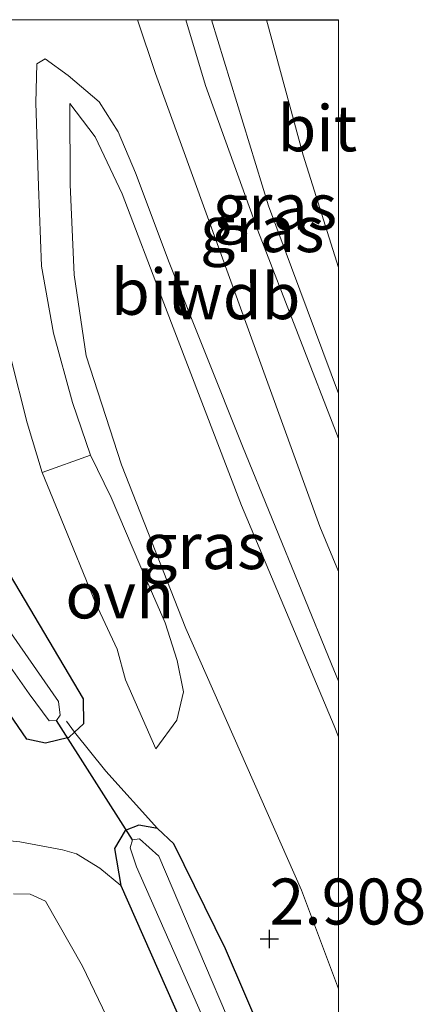
# Model space of a CAD drawing. Units: metres. Extents: x 90000 to 100008, y 423383 to 425003.
# Drawn here: x 99983 to 100005, y 424946 to 425000 of the extents above; entities that cross this region are included whole.
import ezdxf
from ezdxf.enums import TextEntityAlignment as Align

# ---------------------------------------------------------------- set-up
doc = ezdxf.new("R2010")
doc.units = ezdxf.units.M
doc.linetypes.add('IE-TERREINAFSCHEIDING', pattern=[10, 8, -2])
doc.layers.get('0').update_dxf_attribs({"lineweight": 25})
for name, color, linetype, lineweight in [('B-ME-GW-HOOGTEPUNT-S-B1', 10, 'Continuous', 25), ('B-ME-GW-INSTEEKWATERGANG-L-B1', 10, 'Continuous', 25), ('B-ME-GW-KRUINLIJN-L-B1', 93, 'Continuous', 18), ('B-ME-GW-TEENLIJN-L-B1', 93, 'Continuous', 18), ('B-ME-IE-GRASLAND-GV-B6', 93, 'Continuous', 18), ('B-ME-IE-HULPGEOMETRIE-L-B1', 53, 'Continuous', 18), ('B-ME-IE-TERREINAFSCHEIDING-RASTERHEKWERK-L-B1', 8, 'IE-TERREINAFSCHEIDING', 18), ('B-ME-KG-KADASTRAAL-OPNAMEDTMGRENS-L-B1', 10, 'Continuous', 25), ('B-ME-KW-DUIKER-L-B1', 10, 'Continuous', 25), ('B-ME-OG-WATER-GV-B6', 153, 'Continuous', 18), ('B-ME-VH-VERH_SOORT-BITUMEN-GV-B6', 8, 'IE-TERREINAFSCHEIDING-NATUURLIJK-HOUTWAL', 18), ('B-ME-VH-VERH_SOORT-ONVERHARD-GV-B6', 8, 'Continuous', 18)]:
    doc.layers.add(name, color=color, linetype=linetype, lineweight=lineweight)
doc.styles.add('NLCS-ISO', font='NLCS-ISO.TTF')
doc.linetypes.add('IE-TERREINAFSCHEIDING-NATUURLIJK-HOUTWAL', pattern='A,7,-1.5,[67,NLCS.SHX,S=0.75,R=45,X=0,Y=0],-1.5,7,-1.5,[70,NLCS.SHX,S=0.75,R=0,X=0,Y=0],-1.5', length=20)

# ---------------------------------------------------------------- blocks, each defined once
blk = doc.blocks.new('hoogtepunt')
for p, q in [((-0.5, 0), (0.5, 0)), ((0, 0.5), (0, -0.5))]:
    blk.add_line(p, q)

msp = doc.modelspace()

# ---------------------------------------------------------------- linework, layer by layer
at = {"layer": 'B-ME-GW-INSTEEKWATERGANG-L-B1'}
for points in [[(99945.541, 424979.763, 2.607), (99954.334, 424980.3, 2.522), (99962.09, 424980.916, 2.513), (99968.028, 424980.725, 2.505), (99971.112, 424980.008, 2.496), (99975.448, 424978, 2.539), (99979.455, 424974.311, 2.556), (99986.116, 424963.063, 2.547), (99986.142, 424961.707, 2.539), (99985.643, 424961.243, 2.539), (99985.349, 424960.968, 2.539), (99984.08, 424960.658, 2.471), (99983.055, 424960.877, 2.454), (99978.875, 424966.969, 2.488), (99977.417, 424968.925, 2.475), (99973.956, 424973.568, 2.445), (99971.864, 424975.596, 2.42), (99970.473, 424976.125, 2.42), (99966.735, 424976.865, 2.479), (99957.587, 424976.004, 2.42), (99942.796, 424974.012, 2.445), (99933.535, 424973.156, 2.462)], [(100000, 424935.165, 2.686), (99993.861, 424949.465, 2.85), (99991.058, 424955.175, 2.705), (99990.161, 424956.016, 2.714), (99989.155, 424956.201, 2.705), (99988.408, 424955.907, 2.663), (99987.83, 424954.932, 2.68), (99988.174, 424952.908, 2.705), (99994.34, 424938.939, 2.722), (100000, 424925.032, 2.681)], [(100000, 424935.165, 2.686), (99993.861, 424949.465, 2.85), (99991.058, 424955.175, 2.705), (99990.161, 424956.016, 2.714), (99989.155, 424956.201, 2.705), (99988.408, 424955.907, 2.663), (99987.83, 424954.932, 2.68), (99988.174, 424952.908, 2.705), (99994.34, 424938.939, 2.722), (100000, 424925.032, 2.681)]]:
    msp.add_polyline3d(points, dxfattribs=at)
at = {"layer": 'B-ME-GW-KRUINLIJN-L-B1'}
for points in [[(99989.07, 425000, 4.819), (99990.055, 424997.07, 4.795), (99998.992, 424972.43, 4.9), (100000, 424969.982, 4.89)], [(99989.07, 425000, 4.819), (99990.055, 424997.07, 4.795), (99998.992, 424972.43, 4.9), (100000, 424969.982, 4.89)], [(99989.07, 425000, 4.819), (99990.055, 424997.07, 4.795), (99998.992, 424972.43, 4.9), (100000, 424969.982, 4.89)], [(99993.091, 425000, 4.75), (99996.196, 424989.883, 4.776), (100000, 424979.667, 4.781)], [(99993.091, 425000, 4.75), (99996.196, 424989.883, 4.776), (100000, 424979.667, 4.781)], [(99993.091, 425000, 4.75), (99996.196, 424989.883, 4.776), (100000, 424979.667, 4.781)], [(100000, 424960.996, 4.816), (99999.769, 424961.601, 4.816), (99994.726, 424973.573, 4.814), (99990.507, 424984.581, 4.79), (99988.236, 424990.521, 4.732), (99986.769, 424993.634, 4.61), (99985.403, 424995.442, 4.514)], [(100000, 424960.996, 4.816), (99999.769, 424961.601, 4.816), (99994.726, 424973.573, 4.814), (99990.507, 424984.581, 4.79), (99988.236, 424990.521, 4.732), (99986.769, 424993.634, 4.61), (99985.403, 424995.442, 4.514)], [(99990.624, 424939.086, 4.129), (99986.092, 424948.524, 4.154), (99984.073, 424952.051, 4.086), (99983.243, 424952.441, 4.086), (99982.329, 424952.455, 4.095)], [(99990.624, 424939.086, 4.129), (99986.092, 424948.524, 4.154), (99984.073, 424952.051, 4.086), (99983.243, 424952.441, 4.086), (99982.329, 424952.455, 4.095)]]:
    msp.add_polyline3d(points, dxfattribs=at)
at = {"layer": 'B-ME-GW-TEENLIJN-L-B1'}
for points in [[(99996.09, 425000, 3.831), (99998.079, 424992.635, 3.838), (100000, 424986.528, 3.863)], [(99996.09, 425000, 3.831), (99998.079, 424992.635, 3.838), (100000, 424986.528, 3.863)], [(99996.09, 425000, 3.831), (99998.079, 424992.635, 3.838), (100000, 424986.528, 3.863)], [(99985.403, 424995.442, 4.514), (99985.415, 424991.035, 3.88), (99985.635, 424986.132, 3.422), (99986.279, 424981.714, 3.104), (99988.206, 424975.785, 2.906)], [(99988.206, 424975.785, 2.906), (99991.695, 424966.887, 2.795), (99997.982, 424952.653, 2.889), (100000, 424947.298, 2.865)], [(99988.206, 424975.785, 2.906), (99991.695, 424966.887, 2.795), (99997.982, 424952.653, 2.889), (100000, 424947.298, 2.865)], [(99973.732, 424961.912, 2.714), (99974.45, 424960.18, 2.667), (99976.578, 424956.733, 2.841), (99978.312, 424956.102, 2.858), (99980.488, 424955.512, 2.79), (99982.687, 424955.287, 2.765), (99984.997, 424954.858, 2.756)], [(99984.997, 424954.858, 2.756), (99985.761, 424954.63, 2.756), (99987.022, 424953.853, 2.688), (99988.174, 424952.908, 2.705)]]:
    msp.add_polyline3d(points, dxfattribs=at)
at = {"layer": 'B-ME-IE-GRASLAND-GV-B6'}
for points in [[(99993.091, 425000, 4.75), (99996.196, 424989.883, 4.776), (100000, 424979.667, 4.781), (100000, 424977.22, 4.907), (99995.624, 424988.532, 4.868), (99992.772, 424996.417, 4.866), (99991.708, 425000, 4.826), (99993.091, 425000, 4.75)], [(99993.091, 425000, 4.75), (99996.196, 424989.883, 4.776), (100000, 424979.667, 4.781), (100000, 424977.22, 4.907), (99995.624, 424988.532, 4.868), (99992.772, 424996.417, 4.866), (99991.708, 425000, 4.826), (99993.091, 425000, 4.75)], [(99993.091, 425000, 4.75), (99996.196, 424989.883, 4.776), (100000, 424979.667, 4.781), (100000, 424977.22, 4.907), (99995.624, 424988.532, 4.868), (99992.772, 424996.417, 4.866), (99991.708, 425000, 4.826), (99993.091, 425000, 4.75)], [(99996.09, 425000, 3.831), (99998.079, 424992.635, 3.838), (100000, 424986.528, 3.863), (100000, 424979.667, 4.781), (99996.196, 424989.883, 4.776), (99993.091, 425000, 4.75), (99996.09, 425000, 3.831)], [(99996.09, 425000, 3.831), (99998.079, 424992.635, 3.838), (100000, 424986.528, 3.863), (100000, 424979.667, 4.781), (99996.196, 424989.883, 4.776), (99993.091, 425000, 4.75), (99996.09, 425000, 3.831)], [(99996.09, 425000, 3.831), (99998.079, 424992.635, 3.838), (100000, 424986.528, 3.863), (100000, 424979.667, 4.781), (99996.196, 424989.883, 4.776), (99993.091, 425000, 4.75), (99996.09, 425000, 3.831)], [(99982.188, 424981.589, 3.058), (99983.082, 424978.069, 2.898), (99983.895, 424975.369, 2.702), (99984.928, 424972.844, 2.696), (99986.784, 424968.278, 2.776), (99987.965, 424965.767, 2.788), (99988.432, 424964.104, 2.788), (99990.068, 424960.345, 2.874), (99991.217, 424961.898, 2.874), (99991.574, 424963.448, 2.88), (99991.224, 424965.149, 2.888), (99990.571, 424967.188, 2.882), (99989.201, 424970.354, 2.884), (99987.65, 424974.017, 2.828), (99986.521, 424976.32, 2.804), (99985.544, 424979.181, 2.942), (99984.515, 424982.946, 3.242), (99983.866, 424986.601, 3.49), (99983.692, 424990.94, 3.87), (99983.541, 424995.48, 4.41), (99983.61, 424997.597, 4.566), (99984.057, 424997.864, 4.602), (99985.308, 424996.956, 4.638), (99987.001, 424995.524, 4.692), (99988.029, 424993.899, 4.728), (99988.968, 424991.678, 4.8), (99990.805, 424986.796, 4.84), (99994.79, 424976.798, 4.906), (99999.622, 424964.95, 4.834), (100000, 424964.015, 4.834)], [(99982.188, 424981.589, 3.058), (99983.082, 424978.069, 2.898), (99983.895, 424975.369, 2.702), (99984.928, 424972.844, 2.696), (99986.784, 424968.278, 2.776), (99987.965, 424965.767, 2.788), (99988.432, 424964.104, 2.788), (99990.068, 424960.345, 2.874), (99991.217, 424961.898, 2.874), (99991.574, 424963.448, 2.88), (99991.224, 424965.149, 2.888), (99990.571, 424967.188, 2.882), (99989.201, 424970.354, 2.884), (99987.65, 424974.017, 2.828), (99986.521, 424976.32, 2.804), (99985.544, 424979.181, 2.942), (99984.515, 424982.946, 3.242), (99983.866, 424986.601, 3.49), (99983.692, 424990.94, 3.87), (99983.541, 424995.48, 4.41), (99983.61, 424997.597, 4.566), (99984.057, 424997.864, 4.602), (99985.308, 424996.956, 4.638), (99987.001, 424995.524, 4.692), (99988.029, 424993.899, 4.728), (99988.968, 424991.678, 4.8), (99990.805, 424986.796, 4.84), (99994.79, 424976.798, 4.906), (99999.622, 424964.95, 4.834), (100000, 424964.015, 4.834)], [(100000, 424964.015, 4.834), (100000, 424960.996, 4.816), (99999.769, 424961.601, 4.816), (99994.726, 424973.573, 4.814), (99990.507, 424984.581, 4.79), (99988.236, 424990.521, 4.732), (99986.769, 424993.634, 4.61), (99985.403, 424995.442, 4.514), (99985.415, 424991.035, 3.88), (99985.635, 424986.132, 3.422), (99986.279, 424981.714, 3.104), (99988.206, 424975.785, 2.906), (99991.695, 424966.887, 2.795), (99997.982, 424952.653, 2.889), (100000, 424947.298, 2.865), (100000, 424935.165, 2.686), (99993.861, 424949.465, 2.85), (99991.058, 424955.175, 2.705), (99990.161, 424956.016, 2.714), (99987.351, 424959.13, 2.702), (99985.643, 424961.243, 2.539), (99986.142, 424961.707, 2.539), (99986.116, 424963.063, 2.547), (99979.455, 424974.311, 2.556)], [(100000, 424964.015, 4.834), (100000, 424960.996, 4.816), (99999.769, 424961.601, 4.816), (99994.726, 424973.573, 4.814), (99990.507, 424984.581, 4.79), (99988.236, 424990.521, 4.732), (99986.769, 424993.634, 4.61), (99985.403, 424995.442, 4.514), (99985.415, 424991.035, 3.88), (99985.635, 424986.132, 3.422), (99986.279, 424981.714, 3.104), (99988.206, 424975.785, 2.906), (99991.695, 424966.887, 2.795), (99997.982, 424952.653, 2.889), (100000, 424947.298, 2.865), (100000, 424935.165, 2.686), (99993.861, 424949.465, 2.85), (99991.058, 424955.175, 2.705), (99990.161, 424956.016, 2.714), (99987.351, 424959.13, 2.702), (99985.643, 424961.243, 2.539), (99986.142, 424961.707, 2.539), (99986.116, 424963.063, 2.547), (99979.455, 424974.311, 2.556)], [(100000, 424960.996, 4.816), (100000, 424947.298, 2.865), (99997.982, 424952.653, 2.889), (99991.695, 424966.887, 2.795), (99988.206, 424975.785, 2.906), (99986.279, 424981.714, 3.104), (99985.635, 424986.132, 3.422), (99985.415, 424991.035, 3.88), (99985.403, 424995.442, 4.514), (99986.769, 424993.634, 4.61), (99988.236, 424990.521, 4.732), (99990.507, 424984.581, 4.79), (99994.726, 424973.573, 4.814), (99999.769, 424961.601, 4.816), (100000, 424960.996, 4.816)], [(100000, 424960.996, 4.816), (100000, 424947.298, 2.865), (99997.982, 424952.653, 2.889), (99991.695, 424966.887, 2.795), (99988.206, 424975.785, 2.906), (99986.279, 424981.714, 3.104), (99985.635, 424986.132, 3.422), (99985.415, 424991.035, 3.88), (99985.403, 424995.442, 4.514), (99986.769, 424993.634, 4.61), (99988.236, 424990.521, 4.732), (99990.507, 424984.581, 4.79), (99994.726, 424973.573, 4.814), (99999.769, 424961.601, 4.816), (100000, 424960.996, 4.816)], [(99934.192, 424978.639, 2.53), (99940.165, 424979.241, 2.556), (99945.541, 424979.763, 2.607), (99954.334, 424980.3, 2.522), (99962.09, 424980.916, 2.513), (99968.028, 424980.725, 2.505), (99971.112, 424980.008, 2.496), (99975.448, 424978, 2.539), (99979.455, 424974.311, 2.556), (99986.116, 424963.063, 2.547), (99986.142, 424961.707, 2.539), (99985.643, 424961.243, 2.539)], [(99947.27, 424976.323, 1.076), (99954.262, 424977.166, 1.084), (99962.077, 424978.08, 1.084), (99968.42, 424977.998, 1.084), (99970.944, 424977.419, 1.084), (99972.601, 424976.725, 1.084), (99974.857, 424974.475, 1.084), (99978.854, 424969.499, 1.084), (99983.185, 424963.334, 1.084), (99984.267, 424961.864, 1.084), (99984.675, 424961.886, 1.084), (99984.875, 424962.171, 1.084), (99984.781, 424962.916, 1.084), (99976.927, 424974.203, 1.084), (99973.891, 424977.201, 1.084), (99972.035, 424978.385, 1.084), (99970.109, 424979.045, 1.084), (99967.301, 424979.536, 1.084), (99964.934, 424979.582, 1.084), (99959.363, 424979.175, 1.084), (99947.561, 424978.072, 1.084), (99937.115, 424977.281, 1.084)], [(99985.643, 424961.243, 2.539), (99985.349, 424960.968, 2.539), (99984.08, 424960.658, 2.471), (99983.055, 424960.877, 2.454), (99978.875, 424966.969, 2.488), (99977.417, 424968.925, 2.475), (99973.956, 424973.568, 2.445), (99971.864, 424975.596, 2.42), (99970.473, 424976.125, 2.42), (99966.735, 424976.865, 2.479), (99957.587, 424976.004, 2.42), (99942.796, 424974.012, 2.445), (99933.535, 424973.156, 2.462)], [(99948.016, 424944.903, 3.751), (99946.471, 424961.482, 3.564), (99945.802, 424967.906, 3.284), (99945.961, 424968.346, 3.275), (99946.198, 424968.562, 3.275), (99957.707, 424969.839, 3.216), (99964.779, 424970.085, 3.224), (99966.788, 424970.089, 3.216), (99967.884, 424969.82, 3.182), (99968.661, 424969.445, 3.173), (99970.141, 424968.058, 3.233), (99972.162, 424964.731, 3.037), (99973.732, 424961.912, 2.714), (99974.45, 424960.18, 2.667), (99976.578, 424956.733, 2.841), (99978.312, 424956.102, 2.858), (99980.488, 424955.512, 2.79), (99982.687, 424955.287, 2.765), (99984.997, 424954.858, 2.756), (99985.761, 424954.63, 2.756), (99987.022, 424953.853, 2.688), (99988.174, 424952.908, 2.705), (99994.34, 424938.939, 2.722)], [(99948.016, 424944.903, 3.751), (99946.471, 424961.482, 3.564), (99945.802, 424967.906, 3.284), (99945.961, 424968.346, 3.275), (99946.198, 424968.562, 3.275), (99957.707, 424969.839, 3.216), (99964.779, 424970.085, 3.224), (99966.788, 424970.089, 3.216), (99967.884, 424969.82, 3.182), (99968.661, 424969.445, 3.173), (99970.141, 424968.058, 3.233), (99972.162, 424964.731, 3.037), (99973.732, 424961.912, 2.714), (99974.45, 424960.18, 2.667), (99976.578, 424956.733, 2.841), (99978.312, 424956.102, 2.858), (99980.488, 424955.512, 2.79), (99982.687, 424955.287, 2.765), (99984.997, 424954.858, 2.756), (99985.761, 424954.63, 2.756), (99987.022, 424953.853, 2.688), (99988.174, 424952.908, 2.705), (99994.34, 424938.939, 2.722)], [(99978.875, 424966.969, 2.488), (99983.055, 424960.877, 2.454), (99984.08, 424960.658, 2.471), (99985.349, 424960.968, 2.539), (99985.643, 424961.243, 2.539), (99987.351, 424959.13, 2.702), (99990.161, 424956.016, 2.714), (99989.155, 424956.201, 2.705), (99988.408, 424955.907, 2.663), (99987.83, 424954.932, 2.68), (99988.174, 424952.908, 2.705), (99987.022, 424953.853, 2.688), (99985.761, 424954.63, 2.756), (99984.997, 424954.858, 2.756), (99982.687, 424955.287, 2.765), (99980.488, 424955.512, 2.79)], [(100000, 424935.165, 2.686), (100000, 424931.437, 1.972), (99996.458, 424939.886, 1.972), (99990.227, 424954.505, 1.972), (99989.188, 424955.445, 1.972), (99988.798, 424955.389, 1.972), (99988.673, 424954.968, 1.972), (99989.02, 424953.918, 1.972), (99994.633, 424941.175, 1.972), (99999.524, 424928.991, 1.972), (100000, 424927.851, 1.972), (100000, 424925.032, 2.681), (99994.34, 424938.939, 2.722), (99988.174, 424952.908, 2.705), (99987.83, 424954.932, 2.68), (99988.408, 424955.907, 2.663), (99989.155, 424956.201, 2.705), (99990.161, 424956.016, 2.714), (99991.058, 424955.175, 2.705), (99993.861, 424949.465, 2.85), (100000, 424935.165, 2.686)], [(100000, 424935.165, 2.686), (100000, 424931.437, 1.972), (99996.458, 424939.886, 1.972), (99990.227, 424954.505, 1.972), (99989.188, 424955.445, 1.972), (99988.798, 424955.389, 1.972), (99988.673, 424954.968, 1.972), (99989.02, 424953.918, 1.972), (99994.633, 424941.175, 1.972), (99999.524, 424928.991, 1.972), (100000, 424927.851, 1.972), (100000, 424925.032, 2.681), (99994.34, 424938.939, 2.722), (99988.174, 424952.908, 2.705), (99987.83, 424954.932, 2.68), (99988.408, 424955.907, 2.663), (99989.155, 424956.201, 2.705), (99990.161, 424956.016, 2.714), (99991.058, 424955.175, 2.705), (99993.861, 424949.465, 2.85), (100000, 424935.165, 2.686)], [(99990.624, 424939.086, 4.129), (99986.092, 424948.524, 4.154), (99984.073, 424952.051, 4.086), (99983.243, 424952.441, 4.086), (99982.329, 424952.455, 4.095)], [(99982.329, 424952.455, 4.095), (99983.243, 424952.441, 4.086), (99984.073, 424952.051, 4.086), (99986.092, 424948.524, 4.154), (99990.624, 424939.086, 4.129)], [(99990.624, 424939.086, 4.129), (99986.092, 424948.524, 4.154), (99984.073, 424952.051, 4.086), (99983.243, 424952.441, 4.086), (99982.329, 424952.455, 4.095)], [(99982.329, 424952.455, 4.095), (99983.243, 424952.441, 4.086), (99984.073, 424952.051, 4.086), (99986.092, 424948.524, 4.154), (99990.624, 424939.086, 4.129)]]:
    msp.add_polyline3d(points, dxfattribs=at)
at = {"layer": 'B-ME-IE-HULPGEOMETRIE-L-B1'}
msp.add_polyline3d([(99849.276, 424988.41, 1.463), (99913.99, 424993.619, 1.888), (99928.832, 424994.813, 3.065), (99943.537, 424995.996, 3.472), (99953.3, 424996.782, 3.609), (99958.712, 424997.218, 3.726), (99961.318, 424995.487, 3.821), (99965.613, 424992.634, 3.82), (99968.656, 424990.613, 2.818), (99973.659, 424987.289, 2.637), (99974.886, 424989.7, 2.81), (99976.453, 424992.779, 3.816), (99979.824, 424999.402, 4.5), (99980.129, 425000, 4.384), (99986.653, 425000, 4.792), (99989.07, 425000, 4.819), (99991.432, 425000, 4.846), (99991.708, 425000, 4.826), (99993.091, 425000, 4.75)], dxfattribs=at)
msp.add_polyline3d([(99849.276, 424988.41, 1.463), (99913.99, 424993.619, 1.888), (99928.832, 424994.813, 3.065), (99943.537, 424995.996, 3.472), (99953.3, 424996.782, 3.609), (99958.712, 424997.218, 3.726), (99961.318, 424995.487, 3.821), (99965.613, 424992.634, 3.82), (99968.656, 424990.613, 2.818), (99973.659, 424987.289, 2.637), (99974.886, 424989.7, 2.81), (99976.453, 424992.779, 3.816), (99979.824, 424999.402, 4.5), (99980.129, 425000, 4.384), (99986.653, 425000, 4.792), (99989.07, 425000, 4.819), (99991.432, 425000, 4.846), (99991.708, 425000, 4.826), (99993.091, 425000, 4.75)], dxfattribs=at)
at = {"layer": 'B-ME-IE-TERREINAFSCHEIDING-RASTERHEKWERK-L-B1'}
msp.add_polyline3d([(99985.225, 424961.846, 1.431), (99985.643, 424961.243, 2.539), (99987.351, 424959.13, 2.702), (99990.161, 424956.016, 2.714)], dxfattribs=at)
at = {"layer": 'B-ME-KG-KADASTRAAL-OPNAMEDTMGRENS-L-B1'}
msp.add_polyline3d([(99993.091, 425000, 4.75), (99996.09, 425000, 3.831), (100000, 425000, 3.542)], dxfattribs=at)
msp.add_polyline3d([(99993.091, 425000, 4.75), (99996.09, 425000, 3.831), (100000, 425000, 3.542)], dxfattribs=at)
msp.add_polyline3d([(99993.091, 425000, 4.75), (99996.09, 425000, 3.831), (100000, 425000, 3.542)], dxfattribs=at)
msp.add_polyline3d([(99993.091, 425000, 4.75), (99996.09, 425000, 3.831), (100000, 425000, 3.542)], dxfattribs=at)
at = {"layer": 'B-ME-KW-DUIKER-L-B1'}
msp.add_line((99988.798, 424955.389, 1.974), (99984.675, 424961.886, 1.084), dxfattribs=at)
at = {"layer": 'B-ME-OG-WATER-GV-B6'}
for points in [[(99937.115, 424977.281, 1.084), (99947.561, 424978.072, 1.084), (99959.363, 424979.175, 1.084), (99964.934, 424979.582, 1.084), (99967.301, 424979.536, 1.084), (99970.109, 424979.045, 1.084), (99972.035, 424978.385, 1.084), (99973.891, 424977.201, 1.084), (99976.927, 424974.203, 1.084), (99984.781, 424962.916, 1.084), (99984.875, 424962.171, 1.084), (99984.675, 424961.886, 1.084), (99984.267, 424961.864, 1.084), (99983.185, 424963.334, 1.084), (99978.854, 424969.499, 1.084), (99974.857, 424974.475, 1.084), (99972.601, 424976.725, 1.084), (99970.944, 424977.419, 1.084), (99968.42, 424977.998, 1.084), (99962.077, 424978.08, 1.084), (99954.262, 424977.166, 1.084), (99947.27, 424976.323, 1.076)], [(100000, 424931.437, 1.972), (100000, 424927.851, 1.972), (99999.524, 424928.991, 1.972), (99994.633, 424941.175, 1.972), (99989.02, 424953.918, 1.972), (99988.673, 424954.968, 1.972), (99988.798, 424955.389, 1.972), (99989.188, 424955.445, 1.972), (99990.227, 424954.505, 1.972), (99996.458, 424939.886, 1.972), (100000, 424931.437, 1.972)], [(100000, 424931.437, 1.972), (100000, 424927.851, 1.972), (99999.524, 424928.991, 1.972), (99994.633, 424941.175, 1.972), (99989.02, 424953.918, 1.972), (99988.673, 424954.968, 1.972), (99988.798, 424955.389, 1.972), (99989.188, 424955.445, 1.972), (99990.227, 424954.505, 1.972), (99996.458, 424939.886, 1.972), (100000, 424931.437, 1.972)]]:
    msp.add_polyline3d(points, dxfattribs=at)
at = {"layer": 'B-ME-VH-VERH_SOORT-BITUMEN-GV-B6'}
for points in [[(99980.129, 425000, 4.384), (99986.653, 425000, 4.792), (99989.07, 425000, 4.819), (99991.432, 425000, 4.846), (99991.708, 425000, 4.826), (99992.772, 424996.417, 4.866), (99995.624, 424988.532, 4.868), (100000, 424977.22, 4.907), (100000, 424964.015, 4.834)], [(99980.129, 425000, 4.384), (99986.653, 425000, 4.792), (99989.07, 425000, 4.819), (99991.432, 425000, 4.846), (99991.708, 425000, 4.826), (99992.772, 424996.417, 4.866), (99995.624, 424988.532, 4.868), (100000, 424977.22, 4.907), (100000, 424964.015, 4.834)], [(99980.129, 425000, 4.384), (99986.653, 425000, 4.792), (99989.07, 425000, 4.819), (99991.432, 425000, 4.846), (99991.708, 425000, 4.826), (99992.772, 424996.417, 4.866), (99995.624, 424988.532, 4.868), (100000, 424977.22, 4.907), (100000, 424964.015, 4.834)], [(99980.129, 425000, 4.384), (99986.653, 425000, 4.792), (99989.07, 425000, 4.819), (99991.432, 425000, 4.846), (99991.708, 425000, 4.826), (99992.772, 424996.417, 4.866), (99995.624, 424988.532, 4.868), (100000, 424977.22, 4.907), (100000, 424964.015, 4.834)], [(100000, 425000, 3.542), (100000, 424986.528, 3.863), (99998.079, 424992.635, 3.838), (99996.09, 425000, 3.831), (100000, 425000, 3.542)], [(100000, 425000, 3.542), (100000, 424986.528, 3.863), (99998.079, 424992.635, 3.838), (99996.09, 425000, 3.831), (100000, 425000, 3.542)], [(100000, 425000, 3.542), (100000, 424986.528, 3.863), (99998.079, 424992.635, 3.838), (99996.09, 425000, 3.831), (100000, 425000, 3.542)], [(100000, 425000, 3.542), (100000, 424986.528, 3.863), (99998.079, 424992.635, 3.838), (99996.09, 425000, 3.831), (100000, 425000, 3.542)], [(100000, 424964.015, 4.834), (99999.622, 424964.95, 4.834), (99994.79, 424976.798, 4.906), (99990.805, 424986.796, 4.84), (99988.968, 424991.678, 4.8), (99988.029, 424993.899, 4.728), (99987.001, 424995.524, 4.692), (99985.308, 424996.956, 4.638), (99984.057, 424997.864, 4.602), (99983.61, 424997.597, 4.566), (99983.541, 424995.48, 4.41), (99983.692, 424990.94, 3.87), (99983.866, 424986.601, 3.49), (99984.515, 424982.946, 3.242), (99985.544, 424979.181, 2.942), (99986.521, 424976.32, 2.804), (99983.895, 424975.369, 2.702), (99983.082, 424978.069, 2.898), (99982.188, 424981.589, 3.058)], [(100000, 424964.015, 4.834), (99999.622, 424964.95, 4.834), (99994.79, 424976.798, 4.906), (99990.805, 424986.796, 4.84), (99988.968, 424991.678, 4.8), (99988.029, 424993.899, 4.728), (99987.001, 424995.524, 4.692), (99985.308, 424996.956, 4.638), (99984.057, 424997.864, 4.602), (99983.61, 424997.597, 4.566), (99983.541, 424995.48, 4.41), (99983.692, 424990.94, 3.87), (99983.866, 424986.601, 3.49), (99984.515, 424982.946, 3.242), (99985.544, 424979.181, 2.942), (99986.521, 424976.32, 2.804), (99983.895, 424975.369, 2.702), (99983.082, 424978.069, 2.898), (99982.188, 424981.589, 3.058)], [(100000, 424964.015, 4.834), (99999.622, 424964.95, 4.834), (99994.79, 424976.798, 4.906), (99990.805, 424986.796, 4.84), (99988.968, 424991.678, 4.8), (99988.029, 424993.899, 4.728), (99987.001, 424995.524, 4.692), (99985.308, 424996.956, 4.638), (99984.057, 424997.864, 4.602), (99983.61, 424997.597, 4.566), (99983.541, 424995.48, 4.41), (99983.692, 424990.94, 3.87), (99983.866, 424986.601, 3.49), (99984.515, 424982.946, 3.242), (99985.544, 424979.181, 2.942), (99986.521, 424976.32, 2.804), (99983.895, 424975.369, 2.702), (99983.082, 424978.069, 2.898), (99982.188, 424981.589, 3.058)], [(100000, 424964.015, 4.834), (99999.622, 424964.95, 4.834), (99994.79, 424976.798, 4.906), (99990.805, 424986.796, 4.84), (99988.968, 424991.678, 4.8), (99988.029, 424993.899, 4.728), (99987.001, 424995.524, 4.692), (99985.308, 424996.956, 4.638), (99984.057, 424997.864, 4.602), (99983.61, 424997.597, 4.566), (99983.541, 424995.48, 4.41), (99983.692, 424990.94, 3.87), (99983.866, 424986.601, 3.49), (99984.515, 424982.946, 3.242), (99985.544, 424979.181, 2.942), (99986.521, 424976.32, 2.804), (99983.895, 424975.369, 2.702), (99983.082, 424978.069, 2.898), (99982.188, 424981.589, 3.058)]]:
    msp.add_polyline3d(points, dxfattribs=at)
at = {"layer": 'B-ME-VH-VERH_SOORT-ONVERHARD-GV-B6'}
msp.add_polyline3d([(99990.068, 424960.345, 2.874), (99988.432, 424964.104, 2.788), (99987.965, 424965.767, 2.788), (99986.784, 424968.278, 2.776), (99984.928, 424972.844, 2.696), (99983.895, 424975.369, 2.702), (99986.521, 424976.32, 2.804), (99987.65, 424974.017, 2.828), (99989.201, 424970.354, 2.884), (99990.571, 424967.188, 2.882), (99991.224, 424965.149, 2.888), (99991.574, 424963.448, 2.88), (99991.217, 424961.898, 2.874), (99990.068, 424960.345, 2.874)], dxfattribs=at)

# ---------------------------------------------------------------- block references
at = {"layer": 'B-ME-GW-HOOGTEPUNT-S-B1', "rotation": 90}
msp.add_blockref('hoogtepunt', (99996.249, 424950.007, 2.908), dxfattribs=at)
msp.add_blockref('hoogtepunt', (99996.249, 424950.007, 2.908), dxfattribs=at)

# ---------------------------------------------------------------- texts
at = {"layer": 'B-ME-GW-HOOGTEPUNT-S-B1', "ltscale": 0.2, "style": 'NLCS-ISO'}
msp.add_text('2.908', height=2.5, dxfattribs=at).set_placement((99996.249, 424950.007, 2.908), align=Align.BOTTOM_LEFT)
msp.add_text('2.908', height=2.5, dxfattribs=at).set_placement((99996.249, 424950.007, 2.908), align=Align.BOTTOM_LEFT)
at = {"layer": 'B-ME-GW-KRUINLIJN-L-B1', "ltscale": 0.2, "style": 'NLCS-ISO'}
msp.add_text('wdb', height=2.5, dxfattribs=at).set_placement((99994.455, 424984.962), align=Align.MIDDLE_CENTER)
msp.add_text('wdb', height=2.5, dxfattribs=at).set_placement((99994.455, 424984.962), align=Align.MIDDLE_CENTER)
msp.add_text('wdb', height=2.5, dxfattribs=at).set_placement((99994.455, 424984.962), align=Align.MIDDLE_CENTER)
at = {"layer": 'B-ME-IE-GRASLAND-GV-B6', "ltscale": 0.2, "style": 'NLCS-ISO'}
for p in [(99996.545, 424989.834), (99996.545, 424989.834), (99996.545, 424989.834), (99995.854, 424988.61), (99995.854, 424988.61), (99995.854, 424988.61), (99992.701, 424971.37), (99992.701, 424971.37)]:
    msp.add_text('gras', height=2.5, dxfattribs=at).set_placement(p, align=Align.MIDDLE_CENTER)
at = {"layer": 'B-ME-VH-VERH_SOORT-BITUMEN-GV-B6', "ltscale": 0.2, "style": 'NLCS-ISO'}
for p in [(99998.853, 424994.093), (99998.853, 424994.093), (99998.853, 424994.093), (99998.853, 424994.093), (99989.802, 424985.198), (99989.802, 424985.198), (99989.802, 424985.198), (99989.802, 424985.198)]:
    msp.add_text('bit', height=2.5, dxfattribs=at).set_placement(p, align=Align.MIDDLE_CENTER)
at = {"layer": 'B-ME-VH-VERH_SOORT-ONVERHARD-GV-B6', "ltscale": 0.2, "style": 'NLCS-ISO'}
msp.add_text('ovh', height=2.5, dxfattribs=at).set_placement((99988.111, 424968.689), align=Align.MIDDLE_CENTER)

doc.saveas('drawing.dxf')
